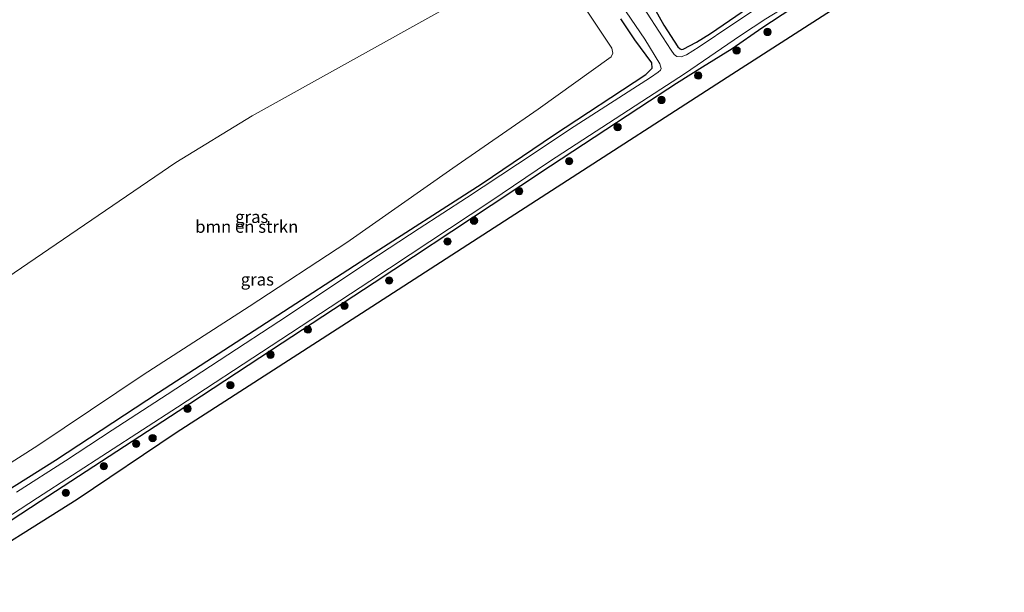
# Model space of a CAD drawing. Units: metres. Extents: x 128136 to 130003, y 459499 to 462503.
# Drawn here: x 128438 to 128638, y 461445 to 461562 of the extents above; entities that cross this region are included whole.
import ezdxf
from ezdxf.enums import TextEntityAlignment as Align

# ---------------------------------------------------------------- set-up
doc = ezdxf.new("R2010")
doc.units = ezdxf.units.M
doc.layers.get('0').update_dxf_attribs({"lineweight": 25})
for name, color, linetype, lineweight in [('B-ME-GR-BOMENSTRUIKEN-GV-B6', 93, 'Continuous', 18), ('B-ME-GR-BOOM-S-B1', 93, 'Continuous', 18), ('B-ME-IE-GRASLAND-GV-B6', 93, 'Continuous', 18), ('B-ME-OG-WATER-GV-B6', 153, 'Continuous', 18)]:
    doc.layers.add(name, color=color, linetype=linetype, lineweight=lineweight)
doc.layers.add('B-ME-GW-INSTEEKWATERGANG-L-B1', color=10, linetype='Continuous')
doc.layers.add('B-ME-KG-KADASTRAAL-OPNAMEDTMGRENS-L-B1', color=10, linetype='Continuous')
doc.styles.add('NLCS-ISO', font='NLCS-ISO.TTF')

# ---------------------------------------------------------------- blocks, each defined once
blk = doc.blocks.new('boom')
h = blk.add_hatch(color=256)
edge = h.paths.add_edge_path()
edge.add_arc((0, 0), 0.75, 0, 360)
blk.add_circle((0, 0), 0.75)

msp = doc.modelspace()

# ---------------------------------------------------------------- linework, layer by layer
at = {"layer": 'B-ME-GR-BOMENSTRUIKEN-GV-B6'}
msp.add_polyline3d([(128430.8203, 461468.2995, -0.7963), (128427.202, 461467.6722, -0.6736), (128424.8263, 461470.7223, -0.6736), (128411.2782, 461491.2714, -0.1094), (128411.2425, 461493.5019, 0.1238), (128411.9602, 461494.8488, 0.0726), (128430.5555, 461506.1115, 0.1613), (128469.3733, 461532.4785, 0.0732), (128484.9194, 461542.0307, 0.1572), (128524.3877, 461563.9088, 0.0154), (128543.8709, 461575.1797, -0.0272), (128544.643, 461575.2136, -0.015), (128545.5913, 461574.7504, -0.0772), (128558.1688, 461555.7923, -0.7012), (128558.3984, 461554.7427, -0.6901), (128558.0758, 461554.0406, -0.6762), (128543.1766, 461543.3559, -0.8404), (128525.8012, 461531.3749, -0.8931), (128504.1633, 461516.1872, -0.8683), (128484.2671, 461503.1856, -0.8238), (128462.6878, 461489.2365, -0.7271), (128441.2121, 461474.8495, -0.8208), (128430.8203, 461468.2995, -0.7963)], dxfattribs=at)
at = {"layer": 'B-ME-GW-INSTEEKWATERGANG-L-B1'}
for points in [[(128642.5992, 461594.705, -1.1267), (128637.5217, 461591.2484, -1.1519), (128634.0407, 461588.6081, -1.0749), (128626.8049, 461583.7896, -0.9707), (128621.3777, 461580.371, -0.956), (128614.76, 461576.599, -0.977), (128609.606, 461573.192, -0.993), (128602.401, 461568.66, -1.009), (128594.884, 461563.875, -1.094), (128588.755, 461559.864, -1.091), (128582.681, 461555.632, -1.022), (128576.669, 461551.897, -1.019), (128571.331, 461548.574, -1.143), (128565.8566, 461544.9771, -1.0133), (128545.6756, 461531.7851, -0.9797), (128533.6337, 461523.7616, -0.9717), (128509.776, 461508.0097, -0.9871), (128488.8789, 461494.268, -1.043), (128469.8148, 461481.78, -0.968), (128441.715, 461463.4854, -0.9532), (128413.486, 461444.969, -1.15)], [(128565.2745, 461566.8599, -0.8455), (128568.7512, 461560.4744, -0.8455), (128571.63, 461556.0543, -1.0249), (128572.0842, 461555.64, -1.0368), (128572.4011, 461555.5296, -1.0249), (128572.7251, 461555.6196, -1.0488), (128575.446, 461557.013, -1.022), (128578.273, 461558.768, -1.022), (128582.158, 461561.407, -1.022), (128584.764, 461563.177, -1.022)], [(128419.8362, 461456.1978, -0.8862), (128444.8348, 461471.8601, -1.0214), (128465.8358, 461485.653, -1.0467), (128488.9839, 461500.6722, -0.9729), (128508.0573, 461513.0292, -0.9867), (128531.7807, 461528.2486, -1.0216), (128546.3025, 461538.0444, -1.0286), (128565.0981, 461550.4102, -0.8975), (128566.381, 461551.753, -0.901), (128566.319, 461552.785, -0.906), (128562.8815, 461557.5168, -0.6034), (128559.9929, 461561.7451, -0.6562)]]:
    msp.add_polyline3d(points, dxfattribs=at)
at = {"layer": 'B-ME-IE-GRASLAND-GV-B6'}
for points in [[(128413.486, 461444.969, -1.15), (128441.715, 461463.4854, -0.9532), (128469.8148, 461481.78, -0.968), (128488.8789, 461494.268, -1.043), (128509.776, 461508.0097, -0.9871), (128533.6337, 461523.7616, -0.9717), (128545.6756, 461531.7851, -0.9797), (128565.8566, 461544.9771, -1.0133), (128571.331, 461548.574, -1.143), (128576.669, 461551.897, -1.019), (128582.681, 461555.632, -1.022), (128588.755, 461559.864, -1.091), (128594.884, 461563.875, -1.094), (128602.401, 461568.66, -1.009), (128609.606, 461573.192, -0.993), (128614.76, 461576.599, -0.977), (128621.3777, 461580.371, -0.956), (128626.8049, 461583.7896, -0.9707), (128634.0407, 461588.6081, -1.0749), (128637.5217, 461591.2484, -1.1519), (128642.5992, 461594.705, -1.1267)], [(128642.5992, 461594.705, -1.1267), (128637.5217, 461591.2484, -1.1519), (128634.0407, 461588.6081, -1.0749), (128626.8049, 461583.7896, -0.9707), (128621.3777, 461580.371, -0.956), (128614.76, 461576.599, -0.977), (128609.606, 461573.192, -0.993), (128602.401, 461568.66, -1.009), (128594.884, 461563.875, -1.094), (128588.755, 461559.864, -1.091), (128582.681, 461555.632, -1.022), (128576.669, 461551.897, -1.019), (128571.331, 461548.574, -1.143), (128565.8566, 461544.9771, -1.0133), (128545.6756, 461531.7851, -0.9797), (128533.6337, 461523.7616, -0.9717), (128509.776, 461508.0097, -0.9871), (128488.8789, 461494.268, -1.043), (128469.8148, 461481.78, -0.968), (128441.715, 461463.4854, -0.9532), (128413.486, 461444.969, -1.15)], [(128413.4772, 461446.126, -1.791), (128441.162, 461464.2357, -1.791), (128469.715, 461482.702, -1.791), (128488.792, 461495.14, -1.791), (128508.8811, 461508.3684, -1.791), (128533.344, 461524.503, -1.791), (128545.493, 461532.691, -1.791), (128565.645, 461545.781, -1.791), (128573.015, 461550.57, -1.791), (128584.3846, 461558.3654, -1.791), (128589.596, 461561.798, -1.791), (128599.1503, 461567.6715, -1.791), (128608.3992, 461573.7694, -1.791), (128616.213, 461578.881, -1.791), (128623.009, 461583.163, -1.791), (128629.4352, 461587.3436, -1.791), (128635.668, 461591.748, -1.791), (128638.259, 461593.217, -1.739)], [(128640.6591, 461588.6139, -0.9667), (128620.7351, 461574.9527, -0.804), (128620.4184, 461574.7349, -0.8868), (128582.6685, 461550.4166, -0.9224), (128544.9185, 461526.0982, -0.9579), (128507.1686, 461501.7799, -0.9935), (128469.4186, 461477.4615, -1.029), (128449.2699, 461463.8943, -0.9165), (128424.7802, 461448.5389, -1.035)], [(128430.5555, 461506.1115, 0.1613), (128411.9602, 461494.8488, 0.0726), (128411.2425, 461493.5019, 0.1238), (128411.2782, 461491.2714, -0.1094), (128424.8263, 461470.7223, -0.6736), (128427.202, 461467.6722, -0.6736), (128430.8203, 461468.2995, -0.7963), (128441.2121, 461474.8495, -0.8208), (128462.6878, 461489.2365, -0.7271), (128484.2671, 461503.1856, -0.8238), (128504.1633, 461516.1872, -0.8683), (128525.8012, 461531.3749, -0.8931), (128543.1766, 461543.3559, -0.8404), (128558.0758, 461554.0406, -0.6762), (128558.3984, 461554.7427, -0.6901), (128558.1688, 461555.7923, -0.7012), (128545.5913, 461574.7504, -0.0772), (128544.643, 461575.2136, -0.015), (128543.8709, 461575.1797, -0.0272), (128524.3877, 461563.9088, 0.0154), (128484.9194, 461542.0307, 0.1572), (128469.3733, 461532.4785, 0.0732), (128430.5555, 461506.1115, 0.1613)], [(128591.769, 461566.674, -1.791), (128582.809, 461560.666, -1.791), (128575.9861, 461556.0771, -1.791), (128573.3915, 461554.4204, -1.791), (128572.3181, 461554.0104, -1.791), (128571.4372, 461554.07, -1.791), (128570.905, 461554.4927, -1.791), (128570.3112, 461555.3631, -1.791), (128568.5441, 461558.0721, -1.791), (128564.6176, 461564.087, -1.791)], [(128584.764, 461563.177, -1.022), (128582.158, 461561.407, -1.022), (128578.273, 461558.768, -1.022), (128575.446, 461557.013, -1.022), (128572.7251, 461555.6196, -1.0488), (128572.4011, 461555.5296, -1.0249), (128572.0842, 461555.64, -1.0368), (128571.63, 461556.0543, -1.0249), (128568.7512, 461560.4744, -0.8455), (128565.2745, 461566.8599, -0.8455)], [(128565.2745, 461566.8599, -0.8455), (128568.7512, 461560.4744, -0.8455), (128571.63, 461556.0543, -1.0249), (128572.0842, 461555.64, -1.0368), (128572.4011, 461555.5296, -1.0249), (128572.7251, 461555.6196, -1.0488), (128575.446, 461557.013, -1.022), (128578.273, 461558.768, -1.022), (128582.158, 461561.407, -1.022), (128584.764, 461563.177, -1.022)], [(128561.1394, 461563.1809, -1.791), (128564.891, 461557.63, -1.791), (128567.9878, 461552.6155, -1.791), (128568.245, 461551.6228, -1.791), (128568.1123, 461551.337, -1.791), (128567.6406, 461550.938, -1.791), (128566.0717, 461549.834, -1.791), (128550.5057, 461539.8126, -1.791), (128538.9885, 461532.2008, -1.791), (128528.5703, 461525.2943, -1.791), (128518.9571, 461519.0396, -1.791), (128508.678, 461512.3643, -1.791), (128499.0109, 461505.876, -1.791), (128490.3265, 461500.092, -1.791), (128479.9439, 461493.3558, -1.791), (128467.5766, 461485.2821, -1.791), (128456.3742, 461478.0025, -1.791), (128446.8736, 461471.754, -1.791), (128436.884, 461465.3663, -1.791)], [(128559.9929, 461561.7451, -0.6562), (128562.8815, 461557.5168, -0.6034), (128566.319, 461552.785, -0.906), (128566.381, 461551.753, -0.901), (128565.0981, 461550.4102, -0.8975), (128546.3025, 461538.0444, -1.0286), (128531.7807, 461528.2486, -1.0216), (128508.0573, 461513.0292, -0.9867), (128488.9839, 461500.6722, -0.9729), (128465.8358, 461485.653, -1.0467), (128444.8348, 461471.8601, -1.0214), (128419.8362, 461456.1978, -0.8862)], [(128419.8362, 461456.1978, -0.8862), (128444.8348, 461471.8601, -1.0214), (128465.8358, 461485.653, -1.0467), (128488.9839, 461500.6722, -0.9729), (128508.0573, 461513.0292, -0.9867), (128531.7807, 461528.2486, -1.0216), (128546.3025, 461538.0444, -1.0286), (128565.0981, 461550.4102, -0.8975), (128566.381, 461551.753, -0.901), (128566.319, 461552.785, -0.906), (128562.8815, 461557.5168, -0.6034), (128559.9929, 461561.7451, -0.6562)]]:
    msp.add_polyline3d(points, dxfattribs=at)
at = {"layer": 'B-ME-KG-KADASTRAAL-OPNAMEDTMGRENS-L-B1'}
msp.add_polyline3d([(128640.6591, 461588.6139, -0.9667), (128620.7351, 461574.9527, -0.804), (128620.4184, 461574.7349, -0.8868), (128582.6685, 461550.4166, -0.9224), (128544.9185, 461526.0982, -0.9579), (128507.1686, 461501.7799, -0.9935), (128469.4186, 461477.4615, -1.029), (128449.2699, 461463.8943, -0.9165), (128424.7802, 461448.5389, -1.035)], dxfattribs=at)
at = {"layer": 'B-ME-OG-WATER-GV-B6'}
for points in [[(128638.259, 461593.217, -1.739), (128635.668, 461591.748, -1.791), (128629.4352, 461587.3436, -1.791), (128623.009, 461583.163, -1.791), (128616.213, 461578.881, -1.791), (128608.3992, 461573.7694, -1.791), (128599.1503, 461567.6715, -1.791), (128589.596, 461561.798, -1.791), (128584.3846, 461558.3654, -1.791), (128573.015, 461550.57, -1.791), (128565.645, 461545.781, -1.791), (128545.493, 461532.691, -1.791), (128533.344, 461524.503, -1.791), (128508.8811, 461508.3684, -1.791), (128488.792, 461495.14, -1.791), (128469.715, 461482.702, -1.791), (128441.162, 461464.2357, -1.791), (128413.4772, 461446.126, -1.791)], [(128564.6176, 461564.087, -1.791), (128568.5441, 461558.0721, -1.791), (128570.3112, 461555.3631, -1.791), (128570.905, 461554.4927, -1.791), (128571.4372, 461554.07, -1.791), (128572.3181, 461554.0104, -1.791), (128573.3915, 461554.4204, -1.791), (128575.9861, 461556.0771, -1.791), (128582.809, 461560.666, -1.791), (128591.769, 461566.674, -1.791)], [(128436.884, 461465.3663, -1.791), (128446.8736, 461471.754, -1.791), (128456.3742, 461478.0025, -1.791), (128467.5766, 461485.2821, -1.791), (128479.9439, 461493.3558, -1.791), (128490.3265, 461500.092, -1.791), (128499.0109, 461505.876, -1.791), (128508.678, 461512.3643, -1.791), (128518.9571, 461519.0396, -1.791), (128528.5703, 461525.2943, -1.791), (128538.9885, 461532.2008, -1.791), (128550.5057, 461539.8126, -1.791), (128566.0717, 461549.834, -1.791), (128567.6406, 461550.938, -1.791), (128568.1123, 461551.337, -1.791), (128568.245, 461551.6228, -1.791), (128567.9878, 461552.6155, -1.791), (128564.891, 461557.63, -1.791), (128561.1394, 461563.1809, -1.791)]]:
    msp.add_polyline3d(points, dxfattribs=at)

# ---------------------------------------------------------------- block references
at = {"layer": 'B-ME-GR-BOOM-S-B1', "rotation": 90}
for p in [(128589.908, 461559.0977, -0.9274), (128583.613, 461555.3377, -1.0063), (128575.7986, 461550.2045, -1.0396), (128568.3197, 461545.2424, -0.9747), (128559.3698, 461539.6953, -0.9325), (128549.5031, 461532.7711, -0.9858), (128539.329, 461526.6749, -0.8899), (128530.1122, 461520.6615, -1.0391), (128524.7046, 461516.4187, -0.8472), (128512.8157, 461508.4606, -0.9005), (128503.6981, 461503.3151, -0.9112), (128496.2646, 461498.4741, -0.9432), (128488.6255, 461493.3708, -0.9858), (128480.4654, 461487.1621, -0.9325), (128471.7182, 461482.372, -0.9005), (128461.2677, 461475.1996, -0.9751), (128464.6257, 461476.3827, -0.9112), (128454.6712, 461470.655, -0.9432), (128446.9417, 461465.228, -0.8899)]:
    msp.add_blockref('boom', p, dxfattribs=at)

# ---------------------------------------------------------------- texts
at = {"layer": 'B-ME-GR-BOMENSTRUIKEN-GV-B6', "ltscale": 0.2, "style": 'NLCS-ISO'}
msp.add_text('bmn en strkn', height=2.5, dxfattribs=at).set_placement((128483.8018, 461519.4371), align=Align.MIDDLE_CENTER)
at = {"layer": 'B-ME-IE-GRASLAND-GV-B6', "ltscale": 0.2, "style": 'NLCS-ISO'}
for p in [(128484.8204, 461521.4429), (128485.9566, 461508.694)]:
    msp.add_text('gras', height=2.5, dxfattribs=at).set_placement(p, align=Align.MIDDLE_CENTER)

doc.saveas('drawing.dxf')
